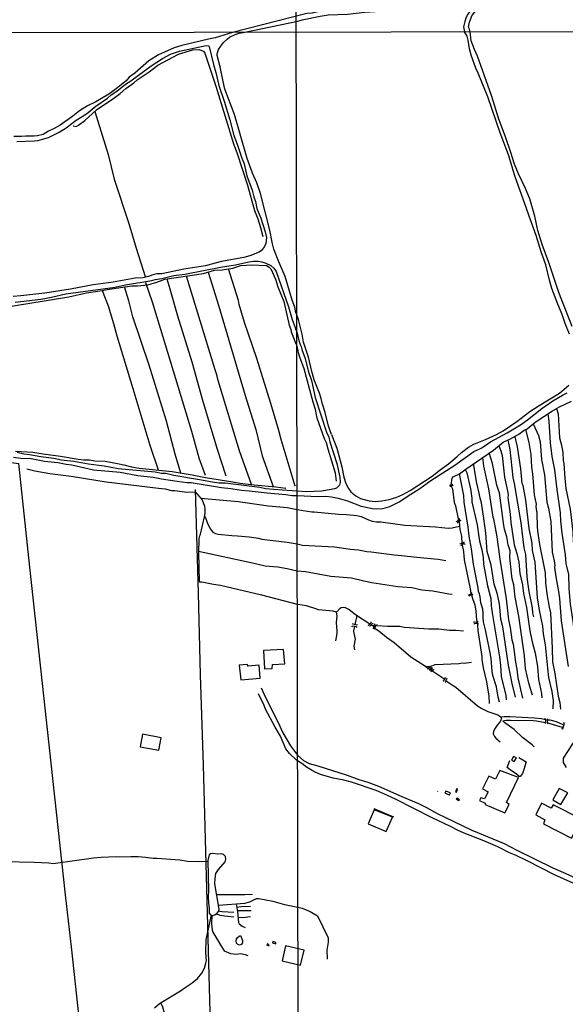
# Model space of a CAD drawing. Units: millimetres. Extents: x 178317 to 180731, y 1663188 to 1665964.
# Drawn here: x 179639 to 179884, y 1664972 to 1665414 of the extents above; entities that cross this region are included whole.
import ezdxf

# ---------------------------------------------------------------- set-up
doc = ezdxf.new("R2010")
doc.units = ezdxf.units.MM
for name, color, linetype in [('V-BUEIRO', 5, 'Continuous'), ('V-EDIFICACAO', 2, 'Continuous'), ('V-LAGOA', 5, 'Continuous'), ('V-LOTE', 1, 'Continuous'), ('V-PONTE_VIADUTO_PASSARELA', 2, 'Continuous'), ('V-REFERENCIA', 2, 'Continuous'), ('V-TESTADA', 5, 'Continuous'), ('V-VALETA', 6, 'Continuous'), ('X-LIMITE_1000', 7, 'Continuous')]:
    doc.layers.add(name, color=color, linetype=linetype)

# ---------------------------------------------------------------- blocks, each defined once
blk = doc.blocks.new('305')
at = {"color": 0, "linetype": 'ByBlock', "lineweight": -2, "const_width": 0.05}
blk.add_lwpolyline([(0.73, 0.39, 0.60863), (-0.73, 0.38)], format="xyb", dxfattribs=at)

msp = doc.modelspace()

# ---------------------------------------------------------------- linework, layer by layer
at = {"layer": 'V-EDIFICACAO'}
for points in [[(179748.72, 1665131.1), (179749.21, 1665122.83), (179752.63, 1665123.04), (179752.73, 1665124.78), (179758.3, 1665125.02), (179757.77, 1665131.48), (179748.72, 1665131.1)], [(179741.86, 1665124.02), (179741.44, 1665124.78), (179737.87, 1665124.47), (179738.62, 1665117.92), (179747.21, 1665118.69), (179746.75, 1665124.46), (179741.86, 1665124.02)], [(179694.44, 1665093.45), (179693.38, 1665087.87), (179701.72, 1665086.31), (179702.83, 1665091.85), (179694.44, 1665093.45)], [(179860.93, 1665083.51), (179860.03, 1665081.88), (179861.23, 1665081.21), (179862.25, 1665082.94), (179860.93, 1665083.51)], [(179854.72, 1665077.21), (179852.85, 1665073.37), (179849.88, 1665074.65), (179846.97, 1665068.98), (179849.5, 1665067.58), (179849.5, 1665067.58), (179847.94, 1665064.43), (179846.3, 1665064.93), (179845.73, 1665063.69), (179848.15, 1665062.61), (179848.19, 1665061.94), (179857, 1665058.17), (179858.95, 1665061.92), (179857.72, 1665062.89), (179863.11, 1665074.04), (179854.72, 1665077.21)], [(179830.57, 1665067.97), (179830.14, 1665067.03), (179832.16, 1665066.22), (179832.65, 1665067.13), (179830.57, 1665067.97)], [(179834.85, 1665067.57), (179835.28, 1665067.42), (179835.82, 1665068.87), (179835.43, 1665069.17), (179834.85, 1665067.57)], [(179881.37, 1665069.2), (179878.5, 1665064.1), (179882.2, 1665061.98), (179885.25, 1665067.21), (179881.37, 1665069.2)], [(179835.43, 1665064.8), (179835.23, 1665064.52), (179836.45, 1665063.69), (179836.76, 1665064.06), (179835.43, 1665064.8)], [(179878.77, 1665061.84), (179877.75, 1665060.35), (179873.5, 1665062.53), (179870.91, 1665057.33), (179875.01, 1665055.11), (179874.44, 1665053.28), (179886.91, 1665046.86), (179891.38, 1665055.31), (179878.77, 1665061.84)], [(179798.39, 1665059.56), (179795.7, 1665053.3), (179803.81, 1665049.77), (179806.57, 1665056.2), (179798.39, 1665059.56)], [(179751.21, 1664999.21), (179750.36, 1664999.44), (179750.21, 1664998.82), (179751.23, 1664998.51), (179751.21, 1664999.21)], [(179752.92, 1665000.51), (179752.79, 1664999.87), (179754.22, 1664999.49), (179754.31, 1665000.08), (179752.92, 1665000.51)], [(179766.93, 1664996.6), (179758.64, 1664998.58), (179757.1, 1664991.77), (179765.39, 1664989.94)]]:
    msp.add_lwpolyline(points, close=True, dxfattribs=at)
at = {"layer": 'V-LAGOA'}
for points in [[(179726.02, 1665012.22), (179726.84, 1665012.39), (179728.03, 1665013.13), (179728.58, 1665013.96), (179728.81, 1665015.02), (179726.9, 1665026.37), (179727, 1665028.77), (179727.37, 1665031.05), (179728.52, 1665032.79), (179731.55, 1665036.18), (179731.8, 1665037.44), (179731.73, 1665038.61), (179730.87, 1665039.46), (179729.84, 1665039.82), (179728.28, 1665039.68), (179725.98, 1665040.02), (179724.94, 1665039.88), (179724.43, 1665039.44), (179723.77, 1665036.79), (179724.11, 1665023.24), (179723.95, 1665020.53), (179724.01, 1665017.78), (179724.34, 1665015.11), (179724.4, 1665013.2), (179724.94, 1665012.44), (179726.02, 1665012.22)], [(179738.5, 1665003.17), (179739.32, 1665000.9), (179739.28, 1664999.94), (179738.79, 1664999.11), (179738.03, 1664998.87), (179737.25, 1664999.09), (179736.59, 1664999.69), (179736.51, 1665000.73), (179736.68, 1665001.52), (179737.13, 1665002.23), (179737.83, 1665002.89), (179738.5, 1665003.17)]]:
    msp.add_lwpolyline(points, close=True, dxfattribs=at)
at = {"layer": 'V-LOTE'}
for points in [[(179437.61, 1665244.08), (179475.78, 1665238.63), (179542.82, 1665228.72), (179638.88, 1665214.95), (179643.74, 1665168.42), (179659.76, 1665021.47), (179662.49, 1664998.07), (179670.03, 1664927.56), (179671.39, 1664917.94), (179678.77, 1664853.97)], [(179727.6, 1664854.06), (179727.08, 1664884.62), (179726.05, 1664924.56), (179721.82, 1665079.62), (179720.52, 1665120.12), (179719.63, 1665156.78), (179718.22, 1665203.24)], [(179863.24, 1665083.02), (179865.13, 1665081.93)], [(179858.06, 1665078.51), (179859.32, 1665081.65)], [(179859.41, 1665077.55), (179858.06, 1665078.51)], [(179865.13, 1665081.93), (179866.66, 1665081.03)], [(179866.66, 1665081.03), (179865.53, 1665077.64)], [(179862.21, 1665075.52), (179859.41, 1665077.55)], [(179863.46, 1665074.55), (179862.21, 1665075.52)], [(179863.92, 1665074.5), (179863.46, 1665074.55)], [(179864.89, 1665075.87), (179863.92, 1665074.5)], [(179865.53, 1665077.64), (179864.89, 1665075.87)], [(179826.9, 1665067.72), (179826.81, 1665067.93)]]:
    msp.add_lwpolyline(points, dxfattribs=at)
at = {"layer": 'V-PONTE_VIADUTO_PASSARELA'}
for points in [[(179832.32, 1665205.44), (179832.39, 1665205.13), (179833.66, 1665205.44), (179833.58, 1665205.68)], [(179833.78, 1665204.74), (179833.73, 1665205.02), (179832.77, 1665204.82), (179832.47, 1665204.72), (179832.54, 1665204.46)], [(179835.22, 1665189.18), (179835.4, 1665188.93), (179836.85, 1665189.77), (179836.56, 1665190.3)], [(179837.3, 1665189.22), (179837.23, 1665189.4), (179835.74, 1665188.54), (179835.84, 1665188.11)], [(179838.59, 1665179.81), (179838.66, 1665179.5), (179837.13, 1665178.81), (179836.96, 1665179.12)], [(179837.56, 1665177.91), (179837.4, 1665178.31), (179838.81, 1665179.03), (179839.2, 1665178.53)], [(179840.51, 1665156.17), (179840.72, 1665155.92), (179841.42, 1665156.28), (179842.17, 1665156.79), (179842.02, 1665157.01)], [(179842.65, 1665155.93), (179842.34, 1665156.27), (179841.04, 1665155.53), (179841.13, 1665155.36)], [(179788.52, 1665141.71), (179788.63, 1665142.11), (179789.58, 1665141.97), (179790.53, 1665141.77), (179790.5, 1665141.33)], [(179790.7, 1665142.75), (179790.64, 1665142.43), (179788.76, 1665142.89), (179788.8, 1665143.23)], [(179795.63, 1665142.5), (179795.94, 1665142.34), (179797.2, 1665143.55), (179796.97, 1665143.79)], [(179796.68, 1665141.76), (179796.47, 1665142.01), (179797.69, 1665143.15), (179798, 1665142.95)], [(179797.82, 1665141.01), (179798.17, 1665140.91), (179798.76, 1665142.31), (179798.9, 1665142.72), (179798.51, 1665142.89)], [(179798.83, 1665140.58), (179798.58, 1665140.76), (179799.39, 1665142.64), (179799.73, 1665142.49)], [(179844.87, 1665144.09), (179844.92, 1665143.76), (179843.26, 1665143.67), (179843.23, 1665144.01)], [(179843.37, 1665142.87), (179843.35, 1665143.22), (179844.32, 1665143.28), (179844.92, 1665143.27), (179845.07, 1665142.9)], [(179822.21, 1665123.05), (179822.64, 1665122.85), (179823.41, 1665123.8), (179823.18, 1665124.09)], [(179824.18, 1665123.13), (179823.88, 1665123.37), (179823.13, 1665122.51), (179823.26, 1665122.36)], [(179823.33, 1665122.27), (179823.5, 1665122.09), (179824.6, 1665123.08), (179824.31, 1665123.3)], [(179824.06, 1665121.53), (179823.9, 1665121.7), (179824.83, 1665122.57), (179825.11, 1665122.38)], [(179829.33, 1665117.44), (179829.56, 1665117.35), (179830.47, 1665118.71), (179830.24, 1665118.9)], [(179831.3, 1665118.35), (179831.03, 1665118.47), (179830.27, 1665117.06), (179830.59, 1665116.88)], [(179875.04, 1665098.54), (179875.28, 1665098.49), (179875.39, 1665100.29), (179874.84, 1665100.38)], [(179876.32, 1665100.15), (179876.02, 1665100.18), (179875.97, 1665098.82)], [(179875.97, 1665098.82), (179875.99, 1665098.42), (179876.38, 1665098.32)], [(179882.47, 1665096.09), (179882.98, 1665095.94), (179883.86, 1665098.38), (179883.39, 1665098.62)]]:
    msp.add_lwpolyline(points, dxfattribs=at)
at = {"layer": 'V-REFERENCIA'}
for points in [[(179856.42, 1665428.77), (179856.24, 1665428.26), (179854.9, 1665426.49), (179852.67, 1665424.13), (179851.18, 1665423.19), (179849.24, 1665422.26), (179846.86, 1665421.72), (179844.17, 1665421.7), (179834.47, 1665422.45), (179822.59, 1665422.4), (179816.2, 1665421.38), (179811.75, 1665420.89), (179801.57, 1665420.4), (179792.44, 1665419.21), (179780.65, 1665418.44), (179773.11, 1665417.55), (179770.55, 1665416.93), (179768.21, 1665416.76), (179734.77, 1665408.36)], [(179841.41, 1665408.55), (179841.13, 1665409.76), (179840.7, 1665410.67), (179841.15, 1665412.93), (179842.4, 1665416.04), (179844.15, 1665418.11), (179844.9, 1665418.68), (179845.81, 1665419), (179848.05, 1665419.47), (179852.01, 1665419.89), (179853.54, 1665420.42), (179855.05, 1665421.51), (179856.05, 1665422.7), (179857.37, 1665425.51), (179858.33, 1665426.85), (179859.35, 1665427.89)], [(179739.67, 1665408.37), (179764.14, 1665413.42), (179766.13, 1665414.06), (179774.17, 1665415.68), (179777.75, 1665416.19), (179786.46, 1665416.57), (179794.19, 1665417.42), (179805.94, 1665418.19), (179819.44, 1665419.51), (179823.23, 1665419.51), (179831.61, 1665420.06), (179838.21, 1665419.93), (179841.62, 1665419.44), (179842.13, 1665419.21), (179842.15, 1665419), (179840.4, 1665416.57), (179839.72, 1665415.23), (179839.02, 1665413.19), (179838.49, 1665410.82), (179838.94, 1665408.55)], [(179734.77, 1665408.36), (179727.12, 1665405.85), (179724.05, 1665405.31), (179712.09, 1665402.51), (179708.72, 1665401.4), (179701.64, 1665398.28), (179697.3, 1665395.6), (179691.05, 1665390.11), (179688.53, 1665388.3), (179687.13, 1665386.65), (179686.32, 1665385.97), (179681.98, 1665382.52), (179679.3, 1665380.62), (179673.58, 1665377.24), (179669.82, 1665375.41), (179666.22, 1665373.15), (179663.25, 1665370.8), (179657.55, 1665366.7), (179654.86, 1665365.21), (179652.22, 1665364.1), (179649.96, 1665362.61), (179647.35, 1665362.01), (179645.82, 1665361.84), (179642.15, 1665361.82), (179640.23, 1665361.58), (179636.75, 1665361.65)], [(179763.68, 1665281.68), (179763.19, 1665282.51), (179762.8, 1665285.05), (179761.63, 1665288.16), (179758.52, 1665298.87), (179755.62, 1665305.49), (179753.4, 1665311.08), (179752.8, 1665313.43), (179751.63, 1665319.62), (179747.47, 1665336.05), (179745.72, 1665340.8), (179743.77, 1665345.22), (179741.43, 1665351.75), (179735.69, 1665371.49), (179731.46, 1665382.82), (179730.59, 1665386.32), (179729.26, 1665392.93), (179727.98, 1665397.92), (179727.92, 1665398.75), (179728.56, 1665400.68), (179730.72, 1665403.73), (179732.4, 1665405.33), (179733.52, 1665406.16), (179735.97, 1665407.36), (179737.78, 1665408.03), (179739.67, 1665408.37)], [(179885.97, 1665272.92), (179884.11, 1665277.69), (179882.74, 1665281.74), (179880.75, 1665286.43), (179878.15, 1665293.52), (179877.04, 1665297.12), (179875.37, 1665304.06), (179873.4, 1665309.84), (179871.13, 1665317.3), (179867.9, 1665325.9), (179866.67, 1665329.76), (179861.66, 1665343.55), (179860.7, 1665346.36), (179860.34, 1665347.97), (179858.66, 1665353.41), (179854.89, 1665363.32), (179849.35, 1665379.49), (179845.13, 1665389.99), (179844.01, 1665392.26), (179842.02, 1665397.67), (179841.1, 1665401.04), (179840.61, 1665404.87), (179840.08, 1665406.63), (179838.94, 1665408.55)], [(179887.22, 1665276.37), (179881.28, 1665291.59), (179876.83, 1665305.13), (179873.74, 1665313.14), (179871.9, 1665319.48), (179870.53, 1665325.95), (179868.24, 1665333.62), (179866.29, 1665338.29), (179863.16, 1665344.88), (179861.35, 1665349.19), (179859.74, 1665354.52), (179857.34, 1665361.57), (179854.34, 1665369.43), (179851.04, 1665380.05), (179844.81, 1665397.66), (179843.41, 1665400.67), (179841.98, 1665404.57), (179841.41, 1665408.55)], [(179660.28, 1665365.56), (179664.77, 1665368.99), (179669.27, 1665371.89), (179673.51, 1665375.28), (179678.74, 1665378.81), (179680.42, 1665380.28), (179682.95, 1665382.04), (179686.76, 1665385.1), (179689.22, 1665386.65), (179698.37, 1665393.42), (179703.49, 1665396.71), (179707.07, 1665398.52), (179711.07, 1665399.97), (179723.04, 1665402.53), (179724.17, 1665402.32), (179724.51, 1665401.47), (179726.26, 1665393.93), (179727.34, 1665390.41), (179728.69, 1665384.57), (179731.1, 1665377.44), (179733.58, 1665369.16), (179735.47, 1665362.05), (179736.99, 1665358.28), (179739.04, 1665351.92), (179740.02, 1665349.36), (179741.34, 1665344.07), (179743.73, 1665337.64), (179744.37, 1665334.64), (179745.1, 1665332.55), (179745.8, 1665329.3), (179747.49, 1665324.97), (179749.54, 1665318.93), (179750.03, 1665316.31), (179749.75, 1665313.64), (179749.21, 1665312.36), (179747.79, 1665310.44), (179746.83, 1665309.75), (179742.65, 1665308.11), (179739.96, 1665307.3), (179729.97, 1665305.51), (179726.99, 1665304.89), (179722.72, 1665303.69), (179712.99, 1665302.09), (179703.17, 1665300), (179700.95, 1665300.05), (179699.06, 1665299.61), (179697.2, 1665298.89), (179694.71, 1665298.18), (179691.14, 1665298.08), (179681.28, 1665296.29), (179672.4, 1665295.14), (179662.12, 1665293.2), (179650.64, 1665291.34), (179639.8, 1665290.14), (179636.45, 1665289.91)], [(179638.14, 1665359.45), (179646.07, 1665359.7), (179647.52, 1665359.92), (179652.28, 1665361.27), (179653.41, 1665361.75), (179657.08, 1665363.55), (179660.28, 1665365.56)], [(179637.26, 1665287.37), (179648.91, 1665288.63), (179653.58, 1665289.5), (179660.03, 1665291), (179682.22, 1665294.11), (179686.87, 1665295.14), (179698.58, 1665297.04), (179700.14, 1665297.56), (179703.17, 1665298), (179708.59, 1665299.26), (179713.46, 1665299.87), (179729.46, 1665303.03), (179736.18, 1665304), (179742.18, 1665305.36), (179744.23, 1665305.7), (179746.32, 1665305.72), (179748.07, 1665305.38), (179749.86, 1665304.78), (179752.08, 1665303.74), (179753.38, 1665302.65), (179754.46, 1665301.14), (179759.91, 1665285.18), (179761.63, 1665279.56), (179763, 1665276), (179763.28, 1665274.85), (179763.7, 1665274.08)], [(179779.2, 1665227.89), (179777.96, 1665231.75), (179776.46, 1665237.88), (179775.28, 1665241.56), (179774.67, 1665244.15), (179773.94, 1665246.49), (179771.54, 1665252.44), (179770.47, 1665256.19), (179768.92, 1665262.64), (179766.63, 1665269.32), (179766.05, 1665273), (179764.51, 1665279.6), (179763.68, 1665281.68)], [(179763.7, 1665274.08), (179764.57, 1665270.15), (179765.13, 1665268.34), (179765.64, 1665267.49), (179765.92, 1665266.04), (179767.45, 1665261.99), (179768.77, 1665256.55), (179770.32, 1665252.14), (179771.99, 1665244.48), (179777.08, 1665228.98)], [(179763.83, 1665200.52), (179773.06, 1665200.07), (179776.75, 1665200.26), (179779.27, 1665200.03), (179782.19, 1665199.39), (179786.47, 1665198.14), (179792.61, 1665195.75), (179797.69, 1665194.8), (179799.49, 1665194.63), (179802.23, 1665194.76), (179805.49, 1665195.7), (179809.66, 1665197.78), (179814.87, 1665201.23), (179818.94, 1665203.67), (179823.8, 1665207.27), (179834.62, 1665214.19), (179843.07, 1665220.36), (179844.21, 1665220.74), (179846.65, 1665222.01), (179850.57, 1665224.6), (179858.09, 1665228.73), (179864, 1665232.35), (179867.19, 1665234.51), (179873.7, 1665239.68), (179878.52, 1665243.01), (179882.85, 1665245.67), (179884.93, 1665246.68)], [(179779.2, 1665227.89), (179781.71, 1665221.81), (179783.94, 1665213.38), (179784.73, 1665208.79), (179785.7, 1665205.98), (179786.83, 1665203.69), (179787.88, 1665202.23), (179790.13, 1665200.37), (179792.21, 1665199.3), (179796.19, 1665198.12), (179798.85, 1665197.89), (179801.83, 1665198.18), (179805.19, 1665198.79), (179808.61, 1665199.86), (179811.19, 1665200.99), (179814.48, 1665202.79), (179824.48, 1665209.32), (179828, 1665212.15), (179831.75, 1665214.83), (179835.62, 1665218.04), (179837.57, 1665219.91), (179840.69, 1665222.2), (179843.16, 1665223.57), (179848.32, 1665225.73), (179853.25, 1665228.02), (179856.25, 1665229.67), (179862.48, 1665233.74), (179868.28, 1665238.2), (179872.37, 1665240.98), (179881.5, 1665246.47), (179885.76, 1665250.02)], [(179777.08, 1665228.98), (179778.03, 1665226.72), (179778.45, 1665224.6), (179781.65, 1665214.98), (179783.02, 1665208.88), (179783.12, 1665206.48), (179782.87, 1665205.17), (179781.54, 1665203.95), (179780.62, 1665203.61), (179779.06, 1665203.22), (179774.73, 1665202.6), (179767.88, 1665202.19), (179763.83, 1665202.56)], [(179763.83, 1665202.56), (179757.11, 1665202.92), (179749.71, 1665203.62), (179747.13, 1665204.11), (179731.53, 1665206.06), (179728.78, 1665206.16), (179725.92, 1665206.5), (179719.99, 1665207.65), (179708.51, 1665209.57), (179704.88, 1665210.43), (179702.96, 1665210.53), (179700.1, 1665211.07), (179683.59, 1665212.6), (179677.27, 1665213.76), (179670.19, 1665214.67), (179663.61, 1665215.8), (179658.15, 1665216.49), (179654.69, 1665217.17), (179648.81, 1665217.89), (179643.81, 1665218.88), (179641.29, 1665219.13), (179638.23, 1665219.83)], [(179636.64, 1665217.85), (179639.8, 1665217.34), (179644.49, 1665217.19), (179650.43, 1665216.06), (179656.49, 1665215.33), (179660.2, 1665214.57), (179662.72, 1665214.27), (179672.53, 1665212.09), (179684.5, 1665211.09), (179692.33, 1665209.62), (179699.25, 1665208.81), (179702.96, 1665208.08), (179709.96, 1665207.01), (179714.54, 1665206.48), (179716.25, 1665206.44), (179729.97, 1665204.11), (179734.13, 1665203.79), (179738.89, 1665203.04), (179742.31, 1665202.75), (179750.41, 1665201.72), (179758.82, 1665201), (179761.68, 1665200.61), (179763.83, 1665200.52)], [(179747.66, 1665114.34), (179749.83, 1665109.65), (179755.38, 1665098.69), (179757.39, 1665094.08), (179760.84, 1665088.27), (179764.05, 1665084.08)], [(179764.05, 1665081.52), (179763.35, 1665081.92), (179760.36, 1665084.84), (179758.77, 1665086.99), (179756.39, 1665092.56), (179753.95, 1665096.72), (179749.66, 1665104.7), (179749, 1665106.37), (179746.48, 1665111.53)], [(179953.98, 1664999.29), (179942.63, 1665003.43), (179927.48, 1665010.23), (179920.68, 1665013.81), (179913.58, 1665016.9), (179885.9, 1665030.18), (179878.77, 1665033.44), (179862.49, 1665041.28), (179856.89, 1665044.25), (179842.37, 1665050.31), (179830.24, 1665056.08), (179827.16, 1665057.64), (179822.09, 1665060.53), (179818.51, 1665062.31), (179810.93, 1665065.42), (179800.52, 1665070.02), (179795.76, 1665071.86), (179791.69, 1665073.06), (179786.43, 1665074.95), (179773.28, 1665079.15), (179769.35, 1665080.22), (179766.85, 1665081.48), (179764.05, 1665084.08)], [(179893.69, 1665023.93), (179879.34, 1665030.36), (179867.02, 1665036.7), (179862.12, 1665039.05), (179859.12, 1665040.29), (179853.94, 1665042.91), (179847.6, 1665045.65), (179838.73, 1665049.03), (179835.75, 1665050.38), (179832.58, 1665052.12), (179824.42, 1665055.97), (179807.91, 1665064.41), (179802.79, 1665066.79), (179799.23, 1665068.18), (179788.27, 1665071.93), (179784.84, 1665072.81), (179780, 1665073.79), (179774.35, 1665075.48), (179771.9, 1665076.45), (179770.53, 1665077.18), (179768.03, 1665078.76), (179765.97, 1665080.3), (179764.05, 1665081.52)]]:
    msp.add_lwpolyline(points, dxfattribs=at)
at = {"layer": 'V-TESTADA'}
msp.add_lwpolyline([(179798.19, 1665060.2), (179807.1, 1665056.42)], dxfattribs=at)
at = {"layer": 'V-VALETA'}
for points in [[(179663.37, 1665366.37), (179664.72, 1665366.16), (179665.76, 1665366.71), (179668.53, 1665368.81), (179673.83, 1665373.65), (179681.66, 1665378.89), (179684.48, 1665380.95), (179687, 1665383.13), (179690.54, 1665385.68), (179692.04, 1665387.05), (179697.41, 1665390.71), (179701.35, 1665393.63), (179710.66, 1665398.66), (179717.06, 1665400.49), (179719.78, 1665400.73), (179721.79, 1665399.91), (179722.39, 1665399.05), (179727.42, 1665384.22), (179735.43, 1665357.87), (179736.72, 1665354.45), (179741.5, 1665339.77), (179744.72, 1665328.41), (179746.2, 1665324.64), (179747.45, 1665320.78), (179748.51, 1665316.85)], [(179673.01, 1665372.9), (179679.04, 1665353.54), (179681.78, 1665342.57), (179688.38, 1665322.66), (179691.69, 1665311.52), (179695.71, 1665298.77)], [(179632.85, 1665285.03), (179661.42, 1665289.7), (179669.3, 1665291.48), (179676.39, 1665292.56), (179678.55, 1665293.07), (179689.6, 1665294.64), (179692.19, 1665294.7), (179696.84, 1665295.17), (179700.92, 1665296.29), (179704.55, 1665297.63), (179721.78, 1665300.12), (179726.79, 1665301.62), (179730.15, 1665301.86), (179735.04, 1665302.54), (179738.62, 1665303.73), (179743.35, 1665304.14), (179750.03, 1665303.82), (179751.26, 1665303), (179752, 1665302.29), (179754.1, 1665297.65), (179755.2, 1665294.27), (179757.92, 1665287.63), (179760.32, 1665277.06), (179761.04, 1665275.07), (179761.17, 1665274.08), (179763.33, 1665268.61), (179763.71, 1665268.2)], [(179723.9, 1665300.78), (179728.62, 1665285.99), (179740.5, 1665245.47), (179745.31, 1665230.23), (179748.19, 1665218.38), (179753.02, 1665204.59)], [(179763.02, 1665204.75), (179756.63, 1665225.69), (179755.59, 1665229.73), (179752, 1665241.85), (179745.75, 1665262.05), (179740.26, 1665278.21), (179737.84, 1665286.29), (179737.56, 1665288.06), (179733.09, 1665302.23)], [(179695.84, 1665296.15), (179698.76, 1665287.51), (179705.74, 1665264.89), (179716.4, 1665229.52), (179719.77, 1665217.53), (179722.65, 1665209.64)], [(179705.39, 1665297.75), (179706.79, 1665293.27), (179710.18, 1665281.15), (179716.56, 1665260.49), (179721.35, 1665243.37), (179727.8, 1665221.87), (179731.91, 1665209.36)], [(179743.41, 1665205.5), (179738, 1665220.69), (179729.27, 1665249.15), (179728.1, 1665253.23), (179728.01, 1665254.27), (179727.02, 1665256.96), (179714.22, 1665299.01)], [(179676.33, 1665292.55), (179679, 1665285.62), (179681.38, 1665277.76), (179682.89, 1665272.18), (179690.16, 1665248.66), (179697.74, 1665223.22), (179701.44, 1665212.04)], [(179711.6, 1665210.67), (179709.11, 1665219.13), (179705.28, 1665233.86), (179697.46, 1665259.12), (179690.13, 1665280.7), (179688.35, 1665287.99), (179686.34, 1665294.16)], [(179781.56, 1665207.03), (179781.11, 1665210.54), (179777.73, 1665221.42), (179777.02, 1665224.23), (179776.11, 1665225.97), (179772.79, 1665235.35), (179772.05, 1665239.21), (179771.02, 1665242.39), (179767.02, 1665257.45), (179765, 1665262.71), (179764.43, 1665264.57), (179764.16, 1665266.38), (179763.71, 1665268.2)], [(179832.9, 1665205.39), (179833.34, 1665208.33), (179833.9, 1665208.92), (179836.7, 1665210.32), (179837.88, 1665211.14), (179839.12, 1665212.16), (179851.92, 1665220.98), (179856.3, 1665224.54), (179856.83, 1665224.88), (179859.23, 1665225.81), (179863.33, 1665228.13), (179865.68, 1665229.84), (179866.98, 1665230.54), (179870.7, 1665233.47), (179878.37, 1665238.53), (179881.59, 1665240.32), (179886.96, 1665242.85)], [(179880.25, 1665239.55), (179880.95, 1665237.26), (179881.62, 1665226.53), (179882.49, 1665223.19), (179883.11, 1665219.85), (179883.23, 1665216.33), (179883.53, 1665214.96), (179883.95, 1665208.43), (179884.43, 1665203.77), (179886.31, 1665194.46), (179887.55, 1665184.35), (179887.7, 1665179.95), (179888.85, 1665173), (179889.19, 1665171.7), (179889.85, 1665167.14), (179890.13, 1665164.13), (179890.27, 1665156.87), (179891.51, 1665146.09), (179892.4, 1665141.37), (179892.38, 1665139.94), (179893.58, 1665135.48), (179894.18, 1665131.49)], [(179889.87, 1665126.5), (179889.44, 1665132.27), (179888.47, 1665135.95), (179887.79, 1665142.96), (179886.84, 1665150.06), (179886.46, 1665151.79), (179886.09, 1665157.14), (179885.82, 1665158.98), (179885.7, 1665165.19), (179884.57, 1665170.13), (179884.29, 1665174.01), (179882.81, 1665183.64), (179882.18, 1665189.17), (179882.05, 1665192.79), (179880.48, 1665203.31), (179879.43, 1665212.15), (179878.3, 1665218.06), (179877.51, 1665224.19), (179876.98, 1665233.86), (179876.43, 1665237.25)], [(179866.32, 1665230.15), (179867.86, 1665224.39), (179868.72, 1665218.94), (179869.03, 1665213.33), (179869.45, 1665210.24), (179870.24, 1665200.9), (179871.14, 1665196.74), (179871, 1665195.69), (179871.39, 1665192.58), (179871.51, 1665186.69), (179871.71, 1665184.69), (179872.54, 1665178.54), (179875.1, 1665165.93), (179875.27, 1665161.33), (179875.8, 1665156.51), (179876.88, 1665150.44), (179877.5, 1665147.98), (179878.26, 1665132.09), (179878.4, 1665125.96), (179879.41, 1665120.75), (179880.98, 1665110.56), (179881.71, 1665107.65)], [(179869.71, 1665232.7), (179872.19, 1665227.56), (179872.87, 1665224.69), (179873.54, 1665216.71), (179874.76, 1665209.88), (179875.89, 1665197.53), (179876.57, 1665194.92), (179877.62, 1665188.87), (179878.22, 1665175.22), (179879.14, 1665171.28), (179879.39, 1665169.22), (179879.3, 1665168.25), (179879.85, 1665164.06), (179881.05, 1665157.58), (179881.48, 1665154.4), (179882.36, 1665144.35), (179885.47, 1665123.86)], [(179858.38, 1665225.46), (179859.26, 1665221.25), (179860.59, 1665208.68), (179861.23, 1665205.92), (179864.26, 1665188.3), (179865.59, 1665177.16), (179866.3, 1665174.16), (179866.93, 1665164.09), (179867.35, 1665160.73), (179867.82, 1665157.52), (179869.28, 1665150.16), (179869.48, 1665148.01), (179869.94, 1665146.15)], [(179878.64, 1665104.84), (179878.79, 1665108.54), (179878.57, 1665110.59), (179878.27, 1665112.65), (179876.79, 1665118.89), (179876.26, 1665123.05), (179875.34, 1665133.52), (179874.42, 1665138.49), (179874.01, 1665142.01), (179872.57, 1665149.17), (179871.68, 1665154.69), (179870.67, 1665170.68), (179869.49, 1665175.9), (179869.27, 1665179.2), (179867.95, 1665185.73), (179866.38, 1665198.5), (179865.26, 1665205.07), (179864.78, 1665205.97), (179864.2, 1665212.48), (179862.69, 1665222.43), (179861.67, 1665226.85), (179861.48, 1665227.16)], [(179637.51, 1665220.45), (179645.25, 1665219.99), (179649.83, 1665219.24), (179657.68, 1665218.23), (179665.55, 1665216.92), (179668.16, 1665216.62), (179670.66, 1665216.56), (179673.06, 1665216.18), (179677.77, 1665215.92), (179683.3, 1665214.98), (179686.12, 1665214.4), (179689.55, 1665213.38), (179692.92, 1665212.84), (179707.77, 1665211.37), (179716.68, 1665209.87), (179722.78, 1665208.6), (179735.02, 1665206.74), (179738.09, 1665206.13), (179744.49, 1665205.37), (179754.27, 1665204.47), (179758.8, 1665203.86)], [(179869.41, 1665111.05), (179867.76, 1665116.38), (179866.37, 1665122.97), (179865.83, 1665128.59), (179863.29, 1665146.52), (179861.66, 1665154.91), (179861.09, 1665160.55), (179860.25, 1665163.2), (179860.09, 1665165.81), (179859.23, 1665172.95), (179859.35, 1665175.74), (179858.53, 1665178.44), (179857.97, 1665181.99), (179856.89, 1665185.44), (179856.52, 1665187.16), (179854.68, 1665201.72), (179854.28, 1665202.59), (179853.5, 1665205.26), (179851.45, 1665215), (179850.01, 1665219.73)], [(179854.36, 1665222.93), (179855.22, 1665220.61), (179855.76, 1665218.55), (179856.87, 1665208.88), (179858.37, 1665201.94), (179858.52, 1665200.81), (179858.4, 1665199.7), (179858.48, 1665198.56), (179859.36, 1665192.24)], [(179847.02, 1665217.65), (179847.42, 1665213.79), (179849.67, 1665203.58), (179851.69, 1665190.86), (179852.01, 1665190.07), (179853.43, 1665181.97), (179854.84, 1665171.95), (179857.66, 1665154.23), (179858.7, 1665144.79), (179859.39, 1665141.39), (179860.18, 1665135.85), (179860.75, 1665133.93), (179861.04, 1665131.61)], [(179642.57, 1665212.51), (179646.12, 1665211.66), (179652.86, 1665210.53), (179662.42, 1665209.26), (179678.16, 1665206.7), (179701.61, 1665203.95), (179704.59, 1665203.52), (179707.52, 1665202.83), (179709, 1665202.84), (179714.42, 1665202.04), (179718.11, 1665202.24), (179720.24, 1665199.9), (179721.16, 1665198.6), (179722.28, 1665195.83), (179722.41, 1665194.4), (179722.48, 1665192.94), (179722.26, 1665191.61), (179720.12, 1665182.57), (179719.84, 1665182.06), (179719.76, 1665181.11), (179719.61, 1665175.03), (179719.86, 1665162.18), (179720.09, 1665161.83), (179721.05, 1665161.78), (179726.31, 1665160.75), (179729.53, 1665160.43), (179747.82, 1665156.01), (179763.92, 1665151.85)], [(179839.22, 1665212.23), (179839.96, 1665210.81), (179841.58, 1665203.58), (179842.2, 1665199.45), (179842.26, 1665197.7), (179844.65, 1665187.39), (179845.33, 1665182.03), (179845.73, 1665180.06), (179846.76, 1665176.24), (179847.3, 1665172.96), (179847.4, 1665169.82), (179849.31, 1665160.03), (179850.77, 1665154.33), (179850.93, 1665151.12), (179851.47, 1665146.99), (179854.65, 1665128.19), (179855.1, 1665124.36), (179855.43, 1665119.34), (179857.47, 1665110.88), (179857.62, 1665108.88)], [(179861.75, 1665110.04), (179860.27, 1665116.17), (179858.6, 1665124.49), (179856.14, 1665141.65), (179855.16, 1665145.08), (179854.79, 1665150.69), (179854.46, 1665152.78), (179853.53, 1665156.77), (179852.31, 1665160.87), (179850.83, 1665169.39), (179849.17, 1665175.52), (179848.88, 1665177.51), (179848.46, 1665183.73), (179847.65, 1665190.33), (179846.53, 1665197.32), (179845.93, 1665199.41), (179845.58, 1665201.68), (179844.48, 1665206.08), (179843.03, 1665214.88)], [(179854.66, 1665107.86), (179854.1, 1665110.04), (179853.24, 1665114.75), (179851.64, 1665119.88), (179851.33, 1665121.77), (179850.91, 1665127.52), (179850.52, 1665130.06), (179848.38, 1665140.37), (179847.39, 1665143.93), (179847.25, 1665145.8), (179847.34, 1665147.68), (179847.11, 1665149.53), (179846.25, 1665152.46), (179845.92, 1665155.12), (179845.67, 1665156.43), (179845.23, 1665157.58), (179845.06, 1665159.19), (179843.04, 1665169.77), (179842.13, 1665176.72), (179841.03, 1665182.34), (179840.63, 1665186.45), (179838.76, 1665197.53), (179838.66, 1665200.53), (179836.64, 1665210.29)], [(179832.9, 1665205.39), (179832.9, 1665205.25)], [(179832.99, 1665204.7), (179832.9, 1665204.85)], [(179832.99, 1665204.7), (179833.58, 1665203.52), (179834.32, 1665197.37), (179834.86, 1665195.93), (179836.21, 1665189.37)], [(179720.64, 1665199.33), (179737.31, 1665197.94), (179751.04, 1665195.89), (179759.44, 1665195.13), (179763.84, 1665194.32)], [(179763.84, 1665194.32), (179765.81, 1665194.02), (179766.49, 1665193.79), (179770.39, 1665193.24), (179771.55, 1665193.24), (179782.45, 1665192.15), (179786.06, 1665192.09), (179790.69, 1665191.58), (179792.56, 1665191.16), (179795.9, 1665189.6), (179797.56, 1665189.12), (179799.42, 1665188.81), (179801.33, 1665188.75), (179812.09, 1665187.21), (179825.96, 1665186.52), (179831.62, 1665185.98), (179833.37, 1665186.07), (179836.68, 1665186.77)], [(179722.19, 1665191.28), (179722.67, 1665190.59), (179723.82, 1665187.73), (179724.96, 1665185.53), (179726.06, 1665184.16), (179727.25, 1665183.56), (179728.46, 1665183.29), (179734.59, 1665182.61), (179737.08, 1665182.55), (179742.28, 1665182.06), (179746.56, 1665181.39), (179748.03, 1665181), (179759.4, 1665179.62), (179763.87, 1665178.87)], [(179836.6, 1665188.92), (179836.59, 1665189.06)], [(179836.6, 1665188.92), (179836.81, 1665185.33), (179837.59, 1665182.36), (179837.69, 1665179.09)], [(179859.36, 1665192.24), (179859.73, 1665188.48), (179861.2, 1665178.48), (179862.4, 1665174.57), (179863.32, 1665170.66), (179863.8, 1665165.59), (179864.92, 1665160.53), (179865.38, 1665156.56), (179866.68, 1665150.37), (179868.25, 1665139.93), (179869.09, 1665135.53), (179870.61, 1665129.82), (179871.61, 1665123.89), (179872.11, 1665118), (179873.45, 1665111.78), (179873.68, 1665109.84)], [(179719.61, 1665175.56), (179743.76, 1665170.42), (179749.47, 1665169.05), (179755.14, 1665168.51), (179759.4, 1665167.88), (179763.89, 1665166.79)], [(179763.87, 1665178.87), (179766.32, 1665178.34), (179780.59, 1665177.53), (179787.76, 1665176.48), (179791.38, 1665176.14), (179795.07, 1665175.43), (179797.11, 1665175.37), (179807.42, 1665173.98), (179810.59, 1665173.73), (179817.54, 1665172.86), (179827.07, 1665172.09), (179830.53, 1665171.36)], [(179837.82, 1665178.35), (179837.78, 1665178.5)], [(179837.82, 1665178.35), (179838.54, 1665175.44), (179838.8, 1665171.71), (179841.45, 1665158.68), (179841.73, 1665156.58)], [(179763.89, 1665166.79), (179767.66, 1665166.47), (179778.94, 1665164.37), (179788.28, 1665163.58), (179793.71, 1665162.24), (179797.4, 1665161.56), (179809.03, 1665159.8), (179815.36, 1665159.3), (179819.83, 1665158.29), (179824.72, 1665157.86), (179831.87, 1665156.46), (179833.39, 1665156.29)], [(179841.73, 1665156.59), (179841.77, 1665156.53)], [(179842.11, 1665155.99), (179842.08, 1665156.07)], [(179842.11, 1665155.99), (179842.45, 1665154.3), (179843.52, 1665151.58), (179844.07, 1665148.69), (179844.26, 1665144.86), (179844.56, 1665143.74)], [(179781.22, 1665135.42), (179781.77, 1665138.63), (179781.85, 1665140.05), (179781.55, 1665143.48), (179781.79, 1665146.53), (179781.55, 1665148.29), (179780.03, 1665148.69), (179773.47, 1665149.26), (179772.22, 1665149.77), (179767.99, 1665151.03), (179764.19, 1665151.71), (179763.92, 1665151.85)], [(179781.55, 1665148.28), (179783.18, 1665150.07), (179783.66, 1665150.39), (179784.68, 1665150.51), (179785.41, 1665150.36), (179787.14, 1665149.44), (179789.99, 1665147.19), (179796.48, 1665142.95)], [(179790.69, 1665146.73), (179790.42, 1665146.03), (179789.76, 1665142.72)], [(179789.53, 1665141.77), (179789.2, 1665139.86), (179789.25, 1665138.77), (179789.85, 1665136.08), (179789.25, 1665132.97), (179789.65, 1665131.41)], [(179789.53, 1665141.77), (179789.58, 1665141.98)], [(179797.19, 1665142.43), (179796.96, 1665142.47)], [(179797.18, 1665142.43), (179797.89, 1665142.31)], [(179797.89, 1665142.31), (179798.73, 1665142.31)], [(179797.91, 1665142.31), (179798.02, 1665141.49), (179798.33, 1665141.37)], [(179798.8, 1665140.96), (179798.7, 1665141.02)], [(179798.8, 1665140.96), (179800.53, 1665139.85), (179803.95, 1665137.1), (179807.36, 1665134.65), (179814.83, 1665128.26), (179821.36, 1665124.09), (179823.19, 1665123.93)], [(179799.69, 1665142.26), (179799.25, 1665142.26)], [(179799.69, 1665142.26), (179804.33, 1665141.91), (179809.92, 1665141.97), (179811.84, 1665141.51), (179822.86, 1665140.74), (179827.41, 1665140.7), (179832.14, 1665140.18), (179835.03, 1665140.16), (179838.5, 1665139.9)], [(179844.78, 1665143.12), (179844.71, 1665142.39), (179844.95, 1665139.95), (179846.67, 1665128.37), (179846.7, 1665127.02), (179847.28, 1665123.22), (179848.82, 1665117.04), (179849.79, 1665110.63), (179850, 1665107.31)], [(179844.78, 1665143.12), (179844.79, 1665143.27)], [(179861.04, 1665131.61), (179861.79, 1665125.83), (179862.45, 1665122.61), (179862.87, 1665118.85), (179864.88, 1665109.72)], [(179821.4, 1665124.09), (179821.79, 1665123.61), (179822.46, 1665123.2)], [(179823.18, 1665123.93), (179823.32, 1665123.92)], [(179823.46, 1665123.9), (179823.35, 1665123.85)], [(179823.46, 1665123.9), (179825.8, 1665124.78), (179836.42, 1665125.21), (179838, 1665125.53), (179838.8, 1665125.3), (179842.12, 1665125.77)], [(179823.65, 1665122.92), (179823.56, 1665123)], [(179823.65, 1665122.92), (179823.97, 1665122.64)], [(179823.97, 1665122.64), (179824.06, 1665122.56)], [(179824.32, 1665122.07), (179830.07, 1665118.12)], [(179830.6, 1665117.66), (179832.27, 1665116.37), (179835.01, 1665114.65), (179844.78, 1665106.24), (179846.64, 1665105.02), (179849.39, 1665103.66), (179853.95, 1665102.15), (179855.22, 1665101.26), (179855.46, 1665100.66), (179855.06, 1665099.27), (179853.6, 1665097.6), (179852.33, 1665095.78), (179851.91, 1665094.76), (179851.83, 1665093.63), (179852.32, 1665092.51), (179852.98, 1665091.74), (179854.97, 1665090)], [(179881.71, 1665107.65), (179882.04, 1665104.73)], [(179855.14, 1665101.33), (179856.68, 1665101.46), (179859.32, 1665101.4), (179870.34, 1665100.82), (179873.53, 1665100.47), (179875.32, 1665100.07)], [(179870.21, 1665087.86), (179869.28, 1665088.72), (179864.88, 1665091.99), (179861.26, 1665095.56), (179857.01, 1665098.64), (179856.17, 1665099.52), (179857.66, 1665099.8), (179859.54, 1665099.85), (179869.72, 1665099.58), (179871.21, 1665099.49), (179875.2, 1665098.69)], [(179875.2, 1665098.69), (179875.31, 1665098.65)], [(179875.32, 1665100.07), (179875.39, 1665100.06)], [(179876.09, 1665098.69), (179875.95, 1665098.72)], [(179876.29, 1665100), (179876, 1665100.03)], [(179876.09, 1665098.69), (179877.2, 1665098.23), (179882.75, 1665096.72)], [(179876.29, 1665100), (179877.24, 1665100.01), (179879.99, 1665099.18), (179883.03, 1665097.83)], [(179883.23, 1665095.99), (179883.07, 1665096.2)], [(179884.63, 1665078.5), (179883.35, 1665080.87), (179883.4, 1665082.77), (179889.21, 1665091.76)], [(179632.6, 1665036.33), (179645.83, 1665036.02), (179652.47, 1665035.72), (179654.36, 1665035.45), (179672.5, 1665038.04), (179675.85, 1665038.39), (179682.64, 1665038.59), (179684.32, 1665038.43), (179689.29, 1665038.63), (179692.55, 1665038.56), (179695.85, 1665038.35), (179699.22, 1665037.89), (179700.95, 1665037.89), (179711.27, 1665037.11), (179714.66, 1665036.58), (179719.69, 1665036.45), (179723.78, 1665036.53)], [(179727.66, 1665021.57), (179740.36, 1665021.55), (179743.84, 1665021.76)], [(179728.58, 1665016.83), (179740.31, 1665017.76), (179742.69, 1665018.27), (179745.54, 1665019.74), (179746.65, 1665019.78), (179752.95, 1665018.57), (179758.17, 1665017.08), (179764.17, 1665015.91)], [(179736.47, 1665017.4), (179737.03, 1665013.77), (179737.47, 1665009.01), (179737.78, 1665008.41), (179739.24, 1665007.32), (179740.46, 1665006.7)], [(179699.81, 1664970.74), (179702.05, 1664972.63), (179711.49, 1664978.29), (179714.07, 1664980.21), (179716.76, 1664981.91), (179719.15, 1664983.93), (179721.09, 1664986.21), (179722.31, 1664988.51), (179722.91, 1664990.78), (179723.11, 1664991.91), (179722.83, 1664995.34), (179723.07, 1665001.44), (179725.38, 1665012.33)], [(179725.63, 1665012.26), (179725.45, 1665008.41), (179725.65, 1665005.78), (179725.99, 1665004.68), (179729.57, 1664998.62), (179731.13, 1664996.26), (179733.97, 1664995.15), (179736.66, 1664994.88), (179738.43, 1664995.06), (179740.56, 1664994.64), (179741.69, 1664994.22)], [(179727.75, 1665012.95), (179729.14, 1665012.27), (179732.65, 1665011.79), (179735.51, 1665011.59)], [(179728.65, 1665014.29), (179729.2, 1665014.04), (179730.23, 1665013.91), (179735.43, 1665013.61)], [(179736.77, 1665015.82), (179738.73, 1665016.12), (179742.94, 1665016.29)], [(179736.96, 1665014.35), (179743.15, 1665014.38)], [(179764.17, 1665015.91), (179766.11, 1665015.39), (179769.71, 1665013.95), (179773.02, 1665012.07), (179777.77, 1665002.2), (179777.79, 1665000.22), (179777.1, 1664996.57), (179777.26, 1664992.52)], [(179737.27, 1665011.37), (179739.49, 1665011.33), (179742.95, 1665011.68)], [(179704.82, 1664962.02), (179704.87, 1664963.27), (179704.32, 1664968.37), (179703.57, 1664970.99), (179702.74, 1664973.03)]]:
    msp.add_lwpolyline(points, dxfattribs=at)
at = {"layer": 'X-LIMITE_1000'}
for p, q in [((179767.53, 1663191.2), (179762.43, 1665962.64)), ((180727.1, 1665410.14), (178317.98, 1665405.66))]:
    msp.add_line(p, q, dxfattribs=at)

# ---------------------------------------------------------------- block references
at = {"layer": 'V-BUEIRO'}
for p, xscale, yscale, zscale, rotation in [((179664.18, 1665366.22), 0.99999641875158, 0.99999641875158, 0.99999641875158, 81), ((179748.33, 1665317.66), 0.9999998353717591, 0.9999998353717591, 0.9999998353717591, 188), ((179695.5, 1665299.57), 0.999998591411418, 0.999998591411418, 0.999998591411418, 198), ((179696.12, 1665295.37), 0.9999985845158829, 0.9999985845158829, 0.9999985845158829, 22), ((179757.97, 1665203.95), 0.999997543809887, 0.999997543809887, 0.999997543809887, 260), ((179762.69, 1665205.51), 1.000000107257146, 1.000000107257146, 1.000000107257146, 191)]:
    msp.add_blockref('305', p, dxfattribs=dict(at, xscale=xscale, yscale=yscale, zscale=zscale, rotation=rotation))

doc.saveas('drawing.dxf')
